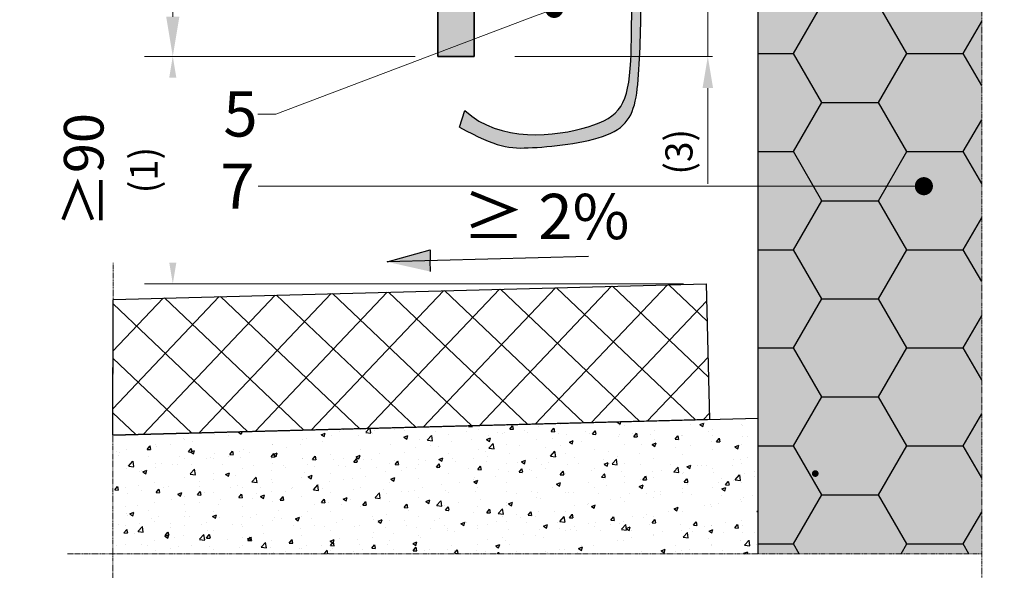
# Model space of a CAD drawing. Units: inches. Extents: x -8427 to 8781, y 20070 to 21160.
# Drawn here: x -4358 to -4141, y 20285 to 20406 of the extents above; entities that cross this region are included whole.
import ezdxf
from ezdxf import colors
from ezdxf.entities.mleader import LeaderData, LeaderLine
from ezdxf.math import Vec2, Vec3

# ---------------------------------------------------------------- set-up
doc = ezdxf.new("R2010")
doc.units = ezdxf.units.IN
doc.header["$LTSCALE"] = 0.25
doc.header["$MEASUREMENT"] = 0
doc.linetypes.add('DASHDOT', pattern=[1, 0.5, -0.25, 0, -0.25])
for name, color, linetype, true_color in [('Etex-Airflow (ventilation)', 7, 'Continuous', 0x1ce4f2), ('Etex-EQUITONE solid hatch', 7, 'Continuous', 0x4d4e53), ('Etex-Solid Hatch insulation', 7, 'Continuous', 0xffffeb)]:
    doc.layers.add(name, color=color, linetype=linetype, true_color=true_color)
for name, color, linetype, lineweight in [('Etex-Dimensions [de]', 7, 'Continuous', 13), ('Etex-EQUITONE', 7, 'Continuous', 35), ('Etex-Systemlines-Centerlines', 252, 'DASHDOT', 13)]:
    doc.layers.add(name, color=color, linetype=linetype, lineweight=lineweight)
for name, color, linetype in [('Etex-Insulation', 252, 'Continuous'), ('Etex-Sand Gravel Ground', 252, 'Continuous'), ('Etex-Text-annotations', 7, 'Continuous')]:
    doc.layers.add(name, color=color, linetype=linetype)
doc.styles.add('style Equitone', font='trebuc.ttf')
doc.dimstyles.new('Equitone', dxfattribs={"dimscale": 0, "dimtxt": 7, "dimasz": 7, "dimexe": 2.5, "dimexo": 4, "dimgap": 3.5, "dimtad": 1, "dimdec": 0, "dimzin": 0, "dimdsep": 46, "dimtxsty": 'style Equitone', "dimcen": 4, "dimclrt": 7, "dimadec": 0, "dimazin": 0, "dimtfac": 1, "dimtdec": 0, "dimtmove": 0, "dimatfit": 3, "dimfxl": 1, "dimtolj": 1, "dimtzin": 0, "dimlwd": 13, "dimlwe": 13, "dimarcsym": 1})

# ---------------------------------------------------------------- blocks, each defined once
blk = doc.blocks.new('_Dot')
at = {"color": 0, "linetype": 'ByBlock', "lineweight": -2}
blk.add_line((-0.5, 0), (-1, 0), dxfattribs=at)
at = {"color": 0, "linetype": 'ByBlock', "const_width": 0.5}
blk.add_lwpolyline([(-0.25, 0, 1), (0.25, 0, 1)], format="xyb", close=True, dxfattribs=at)
blk = doc.blocks.new('*D332')
at = {"layer": 'Defpoints', "color": 0, "ltscale": 100, "transparency": 16777216}
for p in [(-4254.67, 20473.04), (-4324.58, 20398.01), (-4266.05, 20398.01)]:
    blk.add_point(p, dxfattribs=at)
at = {"layer": 'Etex-Dimensions [de]', "color": 0, "linetype": 'Continuous', "lineweight": 13, "ltscale": 100, "transparency": 16777216}
for p, q in [((-4259.67, 20473.04), (-4330.83, 20473.04)), ((-4324.58, 20464.29), (-4324.58, 20406.76)), ((-4271.05, 20398.01), (-4330.83, 20398.01))]:
    blk.add_line(p, q, dxfattribs=at)
at = {"layer": 'Etex-Dimensions [de]', "color": 0, "ltscale": 100, "transparency": 16777216}
for points in [[(-4326.04, 20464.29), (-4323.12, 20464.29), (-4324.58, 20473.04)], [(-4326.04, 20406.76), (-4323.12, 20406.76), (-4324.58, 20398.01)]]:
    blk.add_solid(points, dxfattribs=at)
at = {"layer": 'Etex-Dimensions [de]', "color": 7, "ltscale": 100, "transparency": 16777216, "insert": (-4333.41, 20435.52), "char_height": 8.75, "attachment_point": 5, "rotation": 90, "style": 'style Equitone', "bg_fill": 3, "box_fill_scale": 1.25, "bg_fill_color": 256, "bg_fill_true_color": 13158600, "bg_fill_transparency": 0}
blk.add_mtext('\\A1;70-100', dxfattribs=at)
blk = doc.blocks.new('*D333')
at = {"layer": 'Defpoints', "color": 0, "ltscale": 100, "transparency": 16777216}
for p in [(-4266.05, 20398.01), (-4324.58, 20347.82), (-4206.79, 20347.82)]:
    blk.add_point(p, dxfattribs=at)
at = {"layer": 'Etex-Dimensions [de]', "color": 0, "linetype": 'Continuous', "lineweight": 13, "ltscale": 100, "transparency": 16777216}
for p, q in [((-4271.05, 20398.01), (-4330.83, 20398.01)), ((-4324.58, 20389.26), (-4324.58, 20356.57)), ((-4211.79, 20347.82), (-4330.83, 20347.82))]:
    blk.add_line(p, q, dxfattribs=at)
at = {"layer": 'Etex-Dimensions [de]', "color": 0, "ltscale": 100, "transparency": 16777216}
for points in [[(-4326.04, 20389.26), (-4323.12, 20389.26), (-4324.58, 20398.01)], [(-4326.04, 20356.57), (-4323.12, 20356.57), (-4324.58, 20347.82)]]:
    blk.add_solid(points, dxfattribs=at)
at = {"layer": 'Etex-Dimensions [de]', "color": 7, "ltscale": 100, "transparency": 16777216, "insert": (-4333.98, 20372.92), "char_height": 8.75, "width": 36.4979, "attachment_point": 5, "rotation": 90, "style": 'style Equitone', "bg_fill": 3, "box_fill_scale": 1.25, "bg_fill_color": 256, "bg_fill_true_color": 13158600, "bg_fill_transparency": 0}
blk.add_mtext('\\A1;{\\fCalibri|b0|i0|c0|p34;≥}90 {\\H0.7x;\\S(1)^ ;}', dxfattribs=at)
blk = doc.blocks.new('*D479')
at = {"layer": 'Defpoints', "color": 0, "ltscale": 100, "transparency": 16777216}
for p in [(-4209.49, 20408.48), (-4250.05, 20398.01), (-4206.41, 20398.01)]:
    blk.add_point(p, dxfattribs=at)
at = {"layer": 'Etex-Dimensions [de]', "color": 0, "linetype": 'Continuous', "lineweight": 13, "ltscale": 100, "transparency": 16777216}
for p, q in [((-4206.41, 20415.48), (-4206.41, 20422.48)), ((-4208.49, 20408.48), (-4205.41, 20408.48)), ((-4206.41, 20408.48), (-4206.41, 20398.01)), ((-4249.05, 20398.01), (-4205.41, 20398.01)), ((-4206.41, 20391.01), (-4206.41, 20369.92))]:
    blk.add_line(p, q, dxfattribs=at)
at = {"layer": 'Etex-Dimensions [de]', "color": 0, "ltscale": 100, "transparency": 16777216}
for points in [[(-4207.58, 20415.48), (-4205.25, 20415.48), (-4206.41, 20408.48)], [(-4207.58, 20391.01), (-4205.25, 20391.01), (-4206.41, 20398.01)]]:
    blk.add_solid(points, dxfattribs=at)
at = {"layer": 'Etex-Dimensions [de]', "color": 7, "ltscale": 100, "transparency": 16777216, "insert": (-4212.79, 20376.96), "char_height": 7, "width": 11.5171, "attachment_point": 5, "rotation": 90, "style": 'style Equitone'}
blk.add_mtext('\\A1;{\\H0.85714x;(3)}', dxfattribs=at)

msp = doc.modelspace()

# ---------------------------------------------------------------- hatches: boundary and pattern name
at = {"layer": 'Etex-EQUITONE solid hatch', "transparency": 33554687}
h = msp.add_hatch(color=256, dxfattribs=at)
h.dxf.hatch_style = 1
h.paths.add_polyline_path([(-4258.05, 20599.12), (-4266.05, 20599.12), (-4266.05, 20398.01), (-4258.05, 20398.01)])
at = {"layer": 'Etex-Insulation', "ltscale": 100, "true_color": 0x000000, "transparency": 33554687}
h = msp.add_hatch(dxfattribs=at)
h.set_pattern_fill('ANSI37', color=18, scale=50)
h.paths.add_polyline_path([(-4348.64, 20595.01), (-4336.4, 20595.01), (-4336.4, 20616.02), (-4348.64, 20616.02)], flags=9)
h.paths.add_polyline_path([(-4350.46, 20571.75), (-4338.23, 20571.75), (-4338.23, 20592.76), (-4350.46, 20592.76)], flags=9)
h.paths.add_polyline_path([(-4350.27, 20545.2), (-4338.04, 20545.2), (-4338.04, 20566.22), (-4350.27, 20566.22)], flags=9)
h.paths.add_polyline_path([(-4350.78, 20779.6), (-4338.55, 20779.6), (-4338.55, 20800.61), (-4350.78, 20800.61)], flags=9)
h.paths.add_polyline_path([(-4357.39, 20791.26), (-4357.39, 20834.95), (-4378.79, 20834.95), (-4378.79, 20791.26)], flags=9)
h.paths.add_polyline_path([(-4324.94, 20279.11), (-4094.86, 20279.11), (-4094.86, 20300.12), (-4324.94, 20300.12)], flags=9)
h.paths.add_polyline_path([(-4329.81, 20679.51), (-4074.42, 20679.51), (-4074.42, 20700.52), (-4329.81, 20700.52)], flags=9)
h.paths.add_polyline_path([(-4635.55, 20185.31), (-3964.84, 20185.31), (-3964.84, 20255.99), (-4635.55, 20255.99)], flags=9)
h.paths.add_polyline_path([(-4634.79, 20896.58), (-4396.02, 20896.58), (-4396.02, 21118.98), (-4634.79, 21118.98)], flags=9)
h.paths.add_polyline_path([(-4295.68, 20763.73), (-4267.33, 20763.73), (-4267.33, 20787.96), (-4295.68, 20787.96)], flags=9)
h.paths.add_polyline_path([(-4308.83, 20377.29), (-4280.65, 20377.29), (-4280.65, 20398.31), (-4308.83, 20398.31)], flags=9)
at = {"layer": 'Etex-Insulation', "ltscale": 100}
h = msp.add_hatch(dxfattribs=at)
h.set_pattern_fill('HONEY', color=256, scale=100)
h.set_pattern_definition([(0, (0, 1454.324), (18.75, 10.8253175), [12.5, -25]), (120, (0, 1454.324), (-18.75, 10.8253175), [12.5, -25]), (60, (0, 1454.324), (4e-15, 21.650635), [-25, 12.5])])
h.paths.add_polyline_path([(-4145.92, 20410.25), (-4142.39, 20413.78), (-4149.46, 20420.86), (-4145.92, 20424.39), (-4145.92, 20438.5), (-4195.31, 20438.5), (-4195.31, 20288.23), (-4145.92, 20288.23)])
h.paths.add_polyline_path([(-4135.92, 20288.43), (-4095.31, 20288.43), (-4095.31, 20433.5), (-4095.31, 20438.5), (-4135.92, 20438.5), (-4135.92, 20424.39), (-4139.46, 20420.86), (-4132.39, 20413.78), (-4135.92, 20410.25)])
at = {"layer": 'Etex-Sand Gravel Ground', "ltscale": 100}
h = msp.add_hatch(dxfattribs=at)
h.set_pattern_fill('ANSI37', color=256, scale=70, angle=1.5)
h.set_pattern_definition([(46.5, (-22906.5625, 6625.553), (-6.3470257, 6.0231025), []), (136.5, (-22906.5625, 6625.553), (-6.0231025, -6.3470257), [])])
h.paths.add_polyline_path([(-4337.77, 20344.39), (-4337.81, 20314.4), (-4206.01, 20317.83), (-4206.79, 20347.82)])
at = {"layer": 'Etex-Sand Gravel Ground', "transparency": 33554559}
h = msp.add_hatch(dxfattribs=at)
h.set_pattern_fill('AR-CONC', color=256, scale=0.05, angle=1.5)
h.set_pattern_definition([(51.5, (6e-05, -18.275), (9.1269738, -0.5582292), [0.9525, -10.4775]), (356.5, (6e-05, -18.275), (-2.0116315, 9.5034405), [0.762, -8.3820292]), (101.951445, (0.761, -18.321), (7.1153423, 8.945211), [0.8095004, -8.9045122]), (47.6842, (-0.066, -15.736), (13.6043344, -1.746595), [1.42875, -15.71625]), (98.13556, (1.067, -15.881), (11.542296, 12.677793), [1.214251, -13.35678]), (352.68415, (-0.066, -15.736), (11.542296, 12.677793), [1.142998, -12.572987]), (22.5, (1.22, -16.337), (7.7119714, -4.9130676), [0.9525, -10.4775]), (327.5, (1.22, -16.337), (2.8479686, 9.287132), [0.762, -8.382]), (72.951445, (1.862, -16.7465), (10.55994, 4.3740643), [0.8095004, -8.904497]), (39, (6e-05, -18.2747), (0.0437076, 4.2303457), [0, -8.2804, 0, -8.509, 0, -8.41375]), (9, (6e-05, -18.2747), (3.2087172, 5.094769), [0, -4.8514, 0, -8.0899, 0, -3.20675]), (329, (-2.831, -18.3488), (6.78470463, -0.10887164), [0, -3.175, 0, -9.906, 0, -13.1445]), (319, (-4.1006, -18.382), (7.3706417, 1.4647674), [0, -4.1275, 0, -6.5786, 0, -9.3345])])
h.paths.add_polyline_path([(-4337.79, 20314.4), (-4337.81, 20288.23), (-4195.31, 20288.23), (-4195.31, 20318.13), (-4206.01, 20317.85), (-4206.01, 20317.83)])
at = {"layer": 'Etex-Solid Hatch insulation', "ltscale": 100}
h = msp.add_hatch(color=256, dxfattribs=at)
h.dxf.hatch_style = 1
h.paths.add_polyline_path([(-4145.92, 20410.25), (-4142.39, 20413.78), (-4149.46, 20420.86), (-4145.92, 20424.39), (-4145.92, 20438.5), (-4195.31, 20438.5), (-4195.31, 20288.23), (-4145.92, 20288.23)])
h.paths.add_polyline_path([(-4135.92, 20288.43), (-4095.31, 20288.43), (-4095.31, 20433.5), (-4095.31, 20438.5), (-4135.92, 20438.5), (-4135.92, 20424.39), (-4139.46, 20420.86), (-4132.39, 20413.78), (-4135.92, 20410.25)])
h = msp.add_hatch(color=256, dxfattribs=at)
h.dxf.hatch_style = 1
h.paths.add_polyline_path([(-4181.93, 20305.93, -1), (-4183.43, 20305.93, -1)], flags=16)

# ---------------------------------------------------------------- linework, layer by layer
at = {"layer": 'Etex-EQUITONE'}
for p, q in [((-4266.05, 20599.12), (-4266.05, 20398.01)), ((-4258.05, 20398.01), (-4258.05, 20599.12)), ((-4258.05, 20398.01), (-4266.05, 20398.01))]:
    msp.add_line(p, q, dxfattribs=at)
at = {"layer": 'Etex-Insulation', "transparency": 33554687}
msp.add_lwpolyline([(-4195.31, 20288.23), (-4195.31, 20599.12)], dxfattribs=at)
at = {"layer": 'Etex-Sand Gravel Ground', "ltscale": 22}
msp.add_line((-4337.79, 20314.4), (-4195.31, 20318.13), dxfattribs=at)
at = {"layer": 'Etex-Sand Gravel Ground', "ltscale": 100}
msp.add_lwpolyline([(-4337.77, 20344.39), (-4206.79, 20347.82), (-4206.01, 20317.83), (-4337.81, 20314.4)], close=True, dxfattribs=at)
at = {"layer": 'Etex-Systemlines-Centerlines'}
for points in [[(-4148.52, 20599.12), (-4149.46, 20598.16), (-4142.39, 20591.1), (-4145.92, 20587.57), (-4145.92, 20510.63), (-4149.46, 20507.1), (-4142.39, 20500.03), (-4145.92, 20496.49), (-4145.92, 20424.39), (-4149.46, 20420.86), (-4142.39, 20413.78), (-4145.92, 20410.25), (-4145.92, 20278.43)], [(-4337.77, 20354.39), (-4337.81, 20278.43)], [(-4347.81, 20288.23), (-4347.81, 20288.23), (-4145.92, 20288.23), (-4145.92, 20288.23)]]:
    msp.add_lwpolyline(points, dxfattribs=at)

# ---------------------------------------------------------------- next in the draw order: dimensions: what is measured, and where the dimension line sits
at = {"layer": 'Etex-Dimensions [de]', "ltscale": 100}
dim = msp.add_linear_dim(base=(-4324.58, 20398.01), p1=(-4254.67, 20473.04), p2=(-4266.05, 20398.01), angle=90, text='70-100', dimstyle='Equitone', override={"dimscale": 1.25, "dimtxt": 7, "dimasz": 7, "dimexe": 5, "dimgap": 3.5, "dimtfill": 1}, dxfattribs=at)
dim.commit()
dim.dimension.update_dxf_attribs({"geometry": '*D332', "text_midpoint": (-4333.41, 20435.52)})

# ---------------------------------------------------------------- next in the draw order: dimensions: what is measured, and where the dimension line sits
dim = msp.add_linear_dim(base=(-4324.58, 20347.82), p1=(-4266.05, 20398.01), p2=(-4206.79, 20347.82), angle=90, text='{\\fCalibri|b0|i0|c0|p34;≥}90 {\\H0.7x;\\S(1)^ ;}', dimstyle='Equitone', override={"dimscale": 1.25, "dimtxt": 7, "dimasz": 7, "dimexe": 5, "dimgap": 3.5, "dimtfill": 1}, dxfattribs=at)
dim.commit()
dim.dimension.update_dxf_attribs({"geometry": '*D333', "text_midpoint": (-4324.58, 20372.92), "dimtype": 160})

# ---------------------------------------------------------------- next in the draw order: hatches: boundary and pattern name
at = {"layer": 'Etex-Airflow (ventilation)', "transparency": 33554687}
h = msp.add_hatch(color=256, dxfattribs=at)
edge = h.paths.add_edge_path()
edge.add_spline(control_points=[(-4222.73, 20418.49), (-4223.44, 20416.97), (-4222.51, 20389.84), (-4227.47, 20381.74), (-4252.45, 20378.92), (-4260.04, 20386.04)], knot_values=[0, 0, 0, 0, 0.813172, 1.813172, 2.813172, 2.813172, 2.813172, 2.813172], degree=3, periodic=0)
edge.add_line((-4260.04, 20386.04), (-4261.23, 20382.43))
edge.add_spline(control_points=[(-4261.23, 20382.43), (-4253, 20377.86), (-4247.64, 20377.32), (-4224.53, 20379.84), (-4221.39, 20389.61), (-4221.23, 20408.67), (-4220.92, 20417.04), (-4220.82, 20418.7)], knot_values=[0, 0, 0, 0, 1, 2, 3, 4, 4.466814, 4.466814, 4.466814, 4.466814], degree=3, periodic=0)
edge.add_line((-4220.82, 20418.7), (-4216.37, 20416.72))
edge.add_line((-4216.37, 20416.72), (-4220.8, 20425.05))
edge.add_line((-4220.8, 20425.05), (-4226.42, 20417.52))
edge.add_line((-4226.42, 20417.52), (-4222.73, 20418.49))
at = {"layer": 'Etex-Text-annotations', "ltscale": 100, "transparency": 33554687}
h = msp.add_hatch(color=256, dxfattribs=at)
h.dxf.hatch_style = 1
h.paths.add_polyline_path([(-4267.76, 20355.31), (-4277.23, 20352.66), (-4267.7, 20352.91)])
h.paths.add_polyline_path([(-4267.7, 20352.91), (-4277.23, 20352.66), (-4267.64, 20350.51)])

# ---------------------------------------------------------------- next in the draw order: linework, layer by layer
at = {"layer": 'Etex-Airflow (ventilation)', "transparency": 33554687}
msp.add_line((-4261.23, 20382.43), (-4260.04, 20386.04), dxfattribs=at)
for points, knots in [([(-4261.23, 20382.43), (-4253, 20377.86), (-4247.64, 20377.32), (-4224.53, 20379.84), (-4221.39, 20389.61), (-4221.23, 20408.67), (-4220.92, 20417.04), (-4220.82, 20418.7)], [0, 0, 0, 0, 1, 2, 3, 4, 4.466814, 4.466814, 4.466814, 4.466814]), ([(-4260.04, 20386.04), (-4252.45, 20378.92), (-4227.47, 20381.74), (-4222.51, 20389.84), (-4223.44, 20416.97), (-4222.73, 20418.49)], [0, 0, 0, 0, 1, 2, 2.813172, 2.813172, 2.813172, 2.813172])]:
    msp.add_open_spline(points, degree=3, knots=knots, dxfattribs=at)
at = {"layer": 'Etex-Text-annotations', "ltscale": 100}
for p, q in [((-4277.23, 20352.66), (-4267.76, 20355.31)), ((-4267.76, 20355.31), (-4267.7, 20352.91)), ((-4232.77, 20353.82), (-4277.23, 20352.66)), ((-4267.64, 20350.51), (-4267.7, 20352.91))]:
    msp.add_line(p, q, dxfattribs=at)

# ---------------------------------------------------------------- next in the draw order: texts
at = {"layer": 'Etex-Text-annotations', "insert": (-4166.46, 20362.68), "char_height": 10, "attachment_point": 5, "style": 'style Equitone'}
msp.add_mtext_dynamic_manual_height_columns('\\A1;\\pxi-3,l5,ql,t5;{\\fCalibri|b0|i0|c0|p34;\\C7;≥\\A0;\\fConduit ITC|b0|i0|c0|p2;\\H1x;\\C256; 2%}', width=228.178, gutter_width=25, heights=[0], dxfattribs=at)
msp.add_mtext_dynamic_manual_height_columns('\\A1;\\pxi-3,l5,ql,t5;{\\fCalibri|b0|i0|c0|p34;\\C7;≥\\A0;\\fConduit ITC|b0|i0|c0|p2;\\H1x;\\C256; 2%}', width=228.178, gutter_width=25, heights=[0], dxfattribs=at)
msp.add_mtext_dynamic_manual_height_columns('\\A1;\\pxi-3,l5,ql,t5;{\\fCalibri|b0|i0|c0|p34;\\C7;≥\\A0;\\fConduit ITC|b0|i0|c0|p2;\\H1x;\\C256; 2%}', width=228.178, gutter_width=25, heights=[0], dxfattribs=at)

# ---------------------------------------------------------------- next in the draw order: dimensions: what is measured, and where the dimension line sits
at = {"layer": 'Etex-Dimensions [de]', "ltscale": 100}
dim = msp.add_linear_dim(base=(-4206.41, 20398.01), p1=(-4209.49, 20408.48), p2=(-4250.05, 20398.01), angle=90, text='{\\H0.85714x;(3)}', dimstyle='Equitone', override={"dimscale": 1, "dimexe": 1, "dimexo": 1, "dimgap": 2.5}, dxfattribs=at)
dim.commit()
dim.dimension.update_dxf_attribs({"geometry": '*D479', "text_midpoint": (-4206.41, 20376.96), "dimtype": 160})

# ---------------------------------------------------------------- next in the draw order: leaders
at = {"layer": 'Etex-Text-annotations', "ltscale": 100}
ml = msp.add_multileader_mtext('Standard', dxfattribs=at)
ml.set_content('5', color=7, style='style Equitone')
ml.set_leader_properties(linetype='Continuous', lineweight=13)
ml.set_arrow_properties(name='DOT')
ml.build(insert=Vec2(0, 0))
ml.multileader.update_dxf_attribs({"dogleg_length": 2, "scale": 2})
ctx = ml.context
ctx.base_point, ctx.scale, ctx.char_height, ctx.plane_origin = Vec3(-4315.41, 20385.26), 2, 10, Vec3(-4240.33, 20408.5)
notes = []
notes.append((ctx, [(0, (1, 1, 0), (-4301.81, 20385.26), (-1, 0), 4, [(0, [(-4240.33, 20408.5)], 0, [])])]))
ctx.mtext.insert, ctx.mtext.flow_direction = Vec3(-4313.41, 20390.33), 5
ml = msp.add_multileader_mtext('Standard', dxfattribs=at)
ml.set_content('7', color=7, style='style Equitone')
ml.set_leader_properties(linetype='Continuous', lineweight=13)
ml.set_arrow_properties(name='DOT')
ml.build(insert=Vec2(0, 0))
ml.multileader.update_dxf_attribs({"dogleg_length": 2, "scale": 2})
ctx = ml.context
ctx.base_point, ctx.scale, ctx.char_height, ctx.plane_origin = Vec3(-4316.1, 20369.37), 2, 10, Vec3(-4200.74, 20419.37)
notes.append((ctx, [(0, (1, 1, 0), (-4301.7, 20369.37), (-1, 0), 4, [(0, [(-4158.69, 20369.37)], 0, [])])]))
ctx.mtext.insert, ctx.mtext.flow_direction = Vec3(-4314.1, 20374.37), 5
for ctx, leaders in notes:
    for number, flags, end, landing, length, lines in leaders:
        leader = LeaderData()
        leader.index, (leader.has_last_leader_line, leader.has_dogleg_vector, leader.attachment_direction) = number, flags
        leader.last_leader_point, leader.dogleg_vector, leader.dogleg_length = Vec3(end), Vec3(landing), length
        for number, points, colour, breaks in lines:
            line = LeaderLine()
            line.index, line.vertices, line.color, line.breaks = number, Vec3.list(points), colors.encode_raw_color(colour), breaks
            leader.lines.append(line)
        ctx.leaders.append(leader)

doc.saveas('drawing.dxf')
